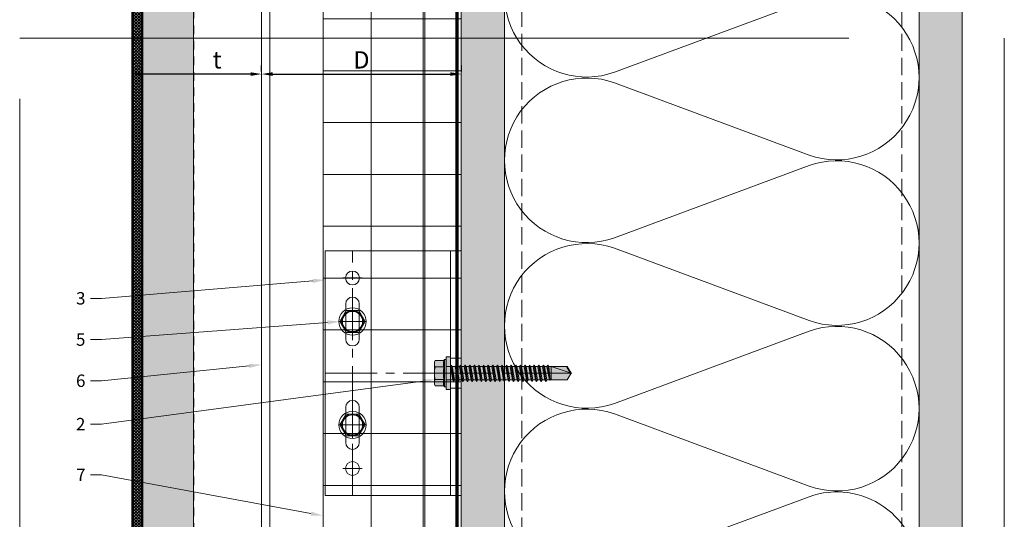
# Model space of a CAD drawing. Units: inches. Extents: x -670 to 272, y -265 to 292.
# Drawn here: x 257 to 271, y 120 to 127 of the extents above; entities that cross this region are included whole.
import ezdxf
from ezdxf import colors
from ezdxf.entities.mleader import LeaderData, LeaderLine
from ezdxf.math import Vec2, Vec3

# ---------------------------------------------------------------- set-up
doc = ezdxf.new("R2010")
doc.units = ezdxf.units.IN
doc.header["$MEASUREMENT"] = 0
for name, pattern in [('ACAD_ISO02W100', [15, 12, -3]), ('DASH', [0.35, 0.25, -0.1]), ('HIDDEN2', [0.1875, 0.125, -0.0625]), ('MITTE2', [28.575, 19.05, -3.175, 3.175, -3.175])]:
    doc.linetypes.add(name, pattern=pattern)
doc.layers.get('Defpoints').update_dxf_attribs({"lineweight": 0})
for name, color, linetype, lineweight in [('A-DETL', 3, 'Continuous', 5), ('A-DETL-GENF', 3, 'Continuous', 5), ('A-DETL-INSL', 8, 'Continuous', 5), ('A-ext-insulation', 252, 'Continuous', 5), ('A-WALL', 2, 'Continuous', 5), ('Allface-Accessories', 200, 'Continuous', 9), ('Allface-Alu-Profiles', 7, 'Continuous', 9), ('Allface-Alu-Profiles-hidden', 253, 'ACAD_ISO02W100', 9), ('Allface-Centerlines', 1, 'MITTE2', 9), ('Allface-Dimension', 94, 'Continuous', 9), ('barrier', 1, 'HIDDEN2', 5), ('Cladding', 190, 'Continuous', 30), ('HATCH', 8, 'Continuous', 5), ('hatch elevation', 190, 'Continuous', 30), ('I-WALL', 2, 'Continuous', 5)]:
    doc.layers.add(name, color=color, linetype=linetype, lineweight=lineweight)
doc.layers.add('Allface-Hidden', color=54, linetype='ACAD_ISO02W100', lineweight=9, plot=False)
doc.styles.add('Allface-dwg', font='arial.ttf')
doc.dimstyles.new('CC ano', dxfattribs={"dimtxt": 0.125, "dimasz": 0.08, "dimexe": 0.0625, "dimexo": 0.0625, "dimgap": 0.04, "dimtad": 1, "dimdec": 4, "dimzin": 3, "dimdsep": 46, "dimlunit": 4, "dimtxsty": 'Allface-dwg', "dimcen": 0, "dimclrd": 256, "dimclre": 256, "dimclrt": 256, "dimazin": 2, "dimtfac": 0.6, "dimtdec": 4, "dimtix": 1, "dimtofl": 0, "dimtmove": 0, "dimatfit": 3, "dimfxl": 1, "dimfrac": 1, "dimtolj": 1, "dimtzin": 0, "dimarcsym": 0})
pattern_1 = [(307.5, (-2171.50716, -3587.29695), (0.481705942, 0.01574834), [0, -0.38, 0, -0.425, 0, -0.40625]), (277.5, (-2171.50716, -3587.29695), (0.70553652, -0.44244418), [0, -0.205, 0, -0.3425, 0, -0.13125]), (237.5, (-2171.50716, -3586.98945), (0.001414763, -0.778535465), [0, -0.125, 0, -0.45, 0, -0.5875]), (227.5, (-2171.50716, -3586.98945), (0.21941889, -0.75153165), [0, -0.0625, 0, -0.295, 0, -0.3375])]

# ---------------------------------------------------------------- blocks, each defined once
blk = doc.blocks.new('SLS60x46_fv')
at = {"transparency": 33554483}
h = blk.add_hatch(color=250, dxfattribs=at)
h.dxf.hatch_style = 1
h.paths.add_polyline_path([(-306.61, 157.79), (-307.18, 158.12), (-315.27, 158.12), (-315.85, 157.79), (-315.85, 154.62), (-316.23, 154.37), (-316.23, 153.82), (-317.23, 153.82), (-317.23, 152.22), (-313.62, 152.22), (-313.62, 151.37), (-314.22, 151.02), (-313.62, 150.67), (-313.62, 149.67), (-314.22, 149.33), (-313.62, 148.98), (-313.62, 147.98), (-314.22, 147.63), (-313.62, 147.29), (-313.62, 146.29), (-314.22, 145.94), (-313.62, 145.59), (-313.62, 144.59), (-314.22, 144.25), (-313.62, 143.9), (-313.62, 142.9), (-314.22, 142.56), (-313.62, 142.21), (-313.62, 141.21), (-314.22, 140.86), (-313.62, 140.52), (-313.62, 139.52), (-314.22, 139.17), (-313.62, 138.82), (-313.62, 137.82), (-314.22, 137.48), (-313.62, 137.13), (-313.62, 136.13), (-314.22, 135.78), (-313.62, 135.44), (-313.62, 134.44), (-314.22, 134.09), (-313.62, 133.75), (-313.62, 132.75), (-314.22, 132.4), (-313.62, 132.05), (-313.62, 131.05), (-314.22, 130.71), (-313.62, 130.36), (-313.62, 129.36), (-314.22, 129.01), (-313.62, 128.67), (-313.62, 127.67), (-314.22, 127.32), (-313.62, 126.97), (-313.62, 125.97), (-314.22, 125.63), (-313.62, 125.28), (-313.62, 124.28), (-314.22, 123.93), (-313.62, 123.59), (-313.62, 122.59), (-314.22, 122.24), (-313.62, 121.9), (-313.62, 120.9), (-314.22, 120.55), (-313.62, 120.2), (-313.62, 119.2), (-314.22, 118.86), (-313.62, 118.51), (-313.62, 117.51), (-314.22, 117.16), (-313.62, 116.82), (-313.62, 115.75), (-313.83, 115.63), (-313.62, 115.51), (-313.62, 115.2), (-313.62, 109.31), (-311.23, 107.82), (-308.82, 109.31), (-308.82, 116.05), (-308.22, 116.4), (-308.82, 116.74), (-308.82, 117.66), (-308.22, 118.01), (-308.82, 118.36), (-308.82, 119.36), (-308.22, 119.7), (-308.82, 120.05), (-308.82, 121.05), (-308.22, 121.4), (-308.82, 121.74), (-308.82, 122.74), (-308.22, 123.09), (-308.82, 123.43), (-308.82, 124.43), (-308.22, 124.78), (-308.82, 125.13), (-308.82, 126.13), (-308.22, 126.47), (-308.82, 126.82), (-308.82, 127.82), (-308.22, 128.17), (-308.82, 128.51), (-308.82, 129.51), (-308.22, 129.86), (-308.82, 130.21), (-308.82, 131.21), (-308.22, 131.55), (-308.82, 131.9), (-308.82, 132.9), (-308.22, 133.25), (-308.82, 133.59), (-308.82, 134.59), (-308.22, 134.94), (-308.82, 135.28), (-308.82, 136.28), (-308.22, 136.63), (-308.82, 136.98), (-308.82, 137.98), (-308.22, 138.32), (-308.82, 138.67), (-308.82, 139.67), (-308.22, 140.02), (-308.82, 140.36), (-308.82, 141.36), (-308.22, 141.71), (-308.82, 142.06), (-308.82, 143.06), (-308.22, 143.4), (-308.82, 143.75), (-308.82, 144.75), (-308.22, 145.09), (-308.82, 145.44), (-308.82, 146.44), (-308.22, 146.79), (-308.82, 147.13), (-308.82, 148.13), (-308.22, 148.48), (-308.82, 148.83), (-308.82, 149.83), (-308.22, 150.17), (-308.82, 150.52), (-308.82, 151.52), (-308.22, 151.87), (-308.83, 152.22), (-305.23, 152.22), (-305.23, 153.82), (-306.23, 153.82), (-306.23, 154.37), (-306.61, 154.62)])
for p, q in [((-315.85, 157.79), (-315.27, 158.12)), ((-315.85, 154.62), (-315.85, 157.79)), ((-315.27, 158.12), (-307.18, 158.12)), ((-313.54, 154.62), (-313.54, 157.79)), ((-308.92, 154.62), (-308.92, 157.79)), ((-308.92, 154.62), (-308.92, 157.59)), ((-306.61, 157.79), (-307.18, 158.12)), ((-306.61, 154.62), (-306.61, 157.79)), ((-306.61, 154.62), (-306.61, 157.59)), ((-316.23, 154.37), (-315.85, 154.62)), ((-316.23, 154.37), (-306.23, 154.37)), ((-316.23, 153.82), (-316.23, 154.37)), ((-316.23, 153.82), (-306.23, 153.82)), ((-313.62, 151.37), (-313.62, 153.82)), ((-313.62, 151.37), (-308.82, 152.21)), ((-308.82, 152.21), (-308.82, 153.82)), ((-308.82, 152.21), (-308.22, 151.87)), ((-306.23, 154.37), (-306.61, 154.62)), ((-306.23, 153.82), (-306.23, 154.37)), ((-314.22, 151.02), (-308.22, 151.87)), ((-313.62, 151.37), (-314.22, 151.02)), ((-314.22, 151.02), (-313.62, 150.67)), ((-314.22, 149.33), (-308.22, 150.17)), ((-313.62, 149.67), (-314.22, 149.33)), ((-314.22, 149.33), (-313.62, 148.98)), ((-314.22, 147.63), (-308.22, 148.48)), ((-313.62, 150.67), (-308.82, 151.52)), ((-313.62, 149.67), (-313.62, 150.67)), ((-313.62, 149.67), (-308.82, 150.52)), ((-313.62, 148.98), (-308.82, 149.83)), ((-313.62, 147.98), (-313.62, 148.98)), ((-313.62, 147.98), (-308.82, 148.83)), ((-308.22, 151.87), (-308.82, 151.52)), ((-308.82, 150.52), (-308.82, 151.52)), ((-308.82, 150.52), (-308.22, 150.17)), ((-308.22, 150.17), (-308.82, 149.83)), ((-308.82, 148.83), (-308.82, 149.83)), ((-308.82, 148.83), (-308.22, 148.48)), ((-308.22, 148.48), (-308.82, 148.13)), ((-313.62, 147.98), (-314.22, 147.63)), ((-314.22, 147.63), (-313.62, 147.29)), ((-314.22, 145.94), (-308.22, 146.79)), ((-313.62, 146.29), (-314.22, 145.94)), ((-314.22, 145.94), (-313.62, 145.59)), ((-314.22, 144.25), (-308.22, 145.09)), ((-313.62, 147.29), (-308.82, 148.13)), ((-313.62, 146.29), (-313.62, 147.29)), ((-313.62, 146.29), (-308.82, 147.13)), ((-313.62, 145.59), (-308.82, 146.44)), ((-313.62, 144.59), (-313.62, 145.59)), ((-313.62, 144.59), (-308.82, 145.44)), ((-308.82, 147.13), (-308.82, 148.13)), ((-308.82, 147.13), (-308.22, 146.79)), ((-308.22, 146.79), (-308.82, 146.44)), ((-308.82, 145.44), (-308.82, 146.44)), ((-308.82, 145.44), (-308.22, 145.09)), ((-308.22, 145.09), (-308.82, 144.75)), ((-313.62, 144.59), (-314.22, 144.25)), ((-314.22, 144.25), (-313.62, 143.9)), ((-314.22, 142.56), (-308.22, 143.4)), ((-313.62, 142.9), (-314.22, 142.56)), ((-314.22, 142.56), (-313.62, 142.21)), ((-314.22, 140.86), (-308.22, 141.71)), ((-313.62, 141.21), (-314.22, 140.86)), ((-313.62, 143.9), (-308.82, 144.75)), ((-313.62, 142.9), (-313.62, 143.9)), ((-313.62, 142.9), (-308.82, 143.75)), ((-313.62, 142.21), (-308.82, 143.06)), ((-313.62, 141.21), (-313.62, 142.21)), ((-313.62, 141.21), (-308.82, 142.06)), ((-313.62, 140.52), (-308.82, 141.36)), ((-308.82, 143.75), (-308.82, 144.75)), ((-308.82, 143.75), (-308.22, 143.4)), ((-308.22, 143.4), (-308.82, 143.06)), ((-308.82, 142.06), (-308.82, 143.06)), ((-308.82, 142.06), (-308.22, 141.71)), ((-308.22, 141.71), (-308.82, 141.36)), ((-308.82, 140.36), (-308.82, 141.36)), ((-314.22, 140.86), (-313.62, 140.52)), ((-314.22, 139.17), (-308.22, 140.02)), ((-313.62, 139.52), (-314.22, 139.17)), ((-314.22, 139.17), (-313.62, 138.82)), ((-314.22, 137.48), (-308.22, 138.32)), ((-314.22, 137.48), (-313.62, 137.82)), ((-313.62, 139.52), (-313.62, 140.52)), ((-313.62, 139.52), (-308.82, 140.36)), ((-313.62, 138.82), (-308.82, 139.67)), ((-313.62, 137.82), (-313.62, 138.82)), ((-313.62, 137.82), (-308.82, 138.67)), ((-313.62, 137.13), (-308.82, 137.98)), ((-308.82, 140.36), (-308.22, 140.02)), ((-308.22, 140.02), (-308.82, 139.67)), ((-308.82, 138.67), (-308.82, 139.67)), ((-308.22, 138.32), (-308.82, 138.67)), ((-308.82, 137.98), (-308.22, 138.32)), ((-308.82, 136.98), (-308.82, 137.98)), ((-313.62, 137.13), (-314.22, 137.48)), ((-314.22, 135.78), (-308.22, 136.63)), ((-313.62, 136.13), (-314.22, 135.78)), ((-314.22, 135.78), (-313.62, 135.44)), ((-314.22, 134.09), (-308.22, 134.94)), ((-314.22, 134.09), (-313.62, 134.44)), ((-313.62, 133.75), (-314.22, 134.09)), ((-313.62, 137.13), (-313.62, 136.13)), ((-313.62, 136.13), (-308.82, 136.98)), ((-313.62, 135.44), (-308.82, 136.28)), ((-313.62, 134.44), (-313.62, 135.44)), ((-313.62, 134.44), (-308.82, 135.28)), ((-313.62, 133.75), (-308.82, 134.59)), ((-308.82, 136.98), (-308.22, 136.63)), ((-308.22, 136.63), (-308.82, 136.28)), ((-308.82, 135.28), (-308.82, 136.28)), ((-308.22, 134.94), (-308.82, 135.28)), ((-308.82, 134.59), (-308.22, 134.94)), ((-308.82, 133.59), (-308.82, 134.59)), ((-314.22, 132.4), (-308.22, 133.25)), ((-313.62, 132.75), (-314.22, 132.4)), ((-314.22, 132.4), (-313.62, 132.05)), ((-314.22, 130.71), (-308.22, 131.55)), ((-314.22, 130.71), (-313.62, 131.05)), ((-313.62, 130.36), (-314.22, 130.71)), ((-313.62, 132.75), (-313.62, 133.75)), ((-313.62, 132.75), (-308.82, 133.59)), ((-313.62, 132.05), (-308.82, 132.9)), ((-313.62, 131.05), (-313.62, 132.05)), ((-313.62, 131.05), (-308.82, 131.9)), ((-313.62, 130.36), (-308.82, 131.21)), ((-313.62, 129.36), (-313.62, 130.36)), ((-308.82, 133.59), (-308.22, 133.25)), ((-308.22, 133.25), (-308.82, 132.9)), ((-308.82, 131.9), (-308.82, 132.9)), ((-308.22, 131.55), (-308.82, 131.9)), ((-308.82, 131.21), (-308.22, 131.55)), ((-308.82, 130.21), (-308.82, 131.21)), ((-314.22, 129.01), (-308.22, 129.86)), ((-313.62, 129.36), (-314.22, 129.01)), ((-314.22, 129.01), (-313.62, 128.67)), ((-314.22, 127.32), (-308.22, 128.17)), ((-314.22, 127.32), (-313.62, 127.67)), ((-313.62, 126.97), (-314.22, 127.32)), ((-313.62, 129.36), (-308.82, 130.21)), ((-313.62, 128.67), (-308.82, 129.51)), ((-313.62, 127.67), (-313.62, 128.67)), ((-313.62, 127.67), (-308.82, 128.51)), ((-313.62, 126.97), (-308.82, 127.82)), ((-313.62, 126.97), (-313.62, 125.97)), ((-313.62, 125.97), (-308.82, 126.82)), ((-308.82, 130.21), (-308.22, 129.86)), ((-308.22, 129.86), (-308.82, 129.51)), ((-308.82, 128.51), (-308.82, 129.51)), ((-308.22, 128.17), (-308.82, 128.51)), ((-308.82, 127.82), (-308.22, 128.17)), ((-308.82, 126.82), (-308.82, 127.82)), ((-308.82, 126.82), (-308.22, 126.47)), ((-314.22, 125.63), (-308.22, 126.47)), ((-313.62, 125.97), (-314.22, 125.63)), ((-314.22, 125.63), (-313.62, 125.28)), ((-314.22, 123.93), (-308.22, 124.78)), ((-314.22, 123.93), (-313.62, 124.28)), ((-313.62, 123.59), (-314.22, 123.93)), ((-314.22, 122.24), (-308.22, 123.09)), ((-313.62, 125.28), (-308.82, 126.13)), ((-313.62, 124.28), (-313.62, 125.28)), ((-313.62, 124.28), (-308.82, 125.13)), ((-313.62, 123.59), (-308.82, 124.43)), ((-313.62, 122.59), (-313.62, 123.59)), ((-313.62, 122.59), (-308.82, 123.43)), ((-308.22, 126.47), (-308.82, 126.13)), ((-308.82, 125.13), (-308.82, 126.13)), ((-308.22, 124.78), (-308.82, 125.13)), ((-308.82, 124.43), (-308.22, 124.78)), ((-308.82, 123.43), (-308.82, 124.43)), ((-308.82, 123.43), (-308.22, 123.09)), ((-308.22, 123.09), (-308.82, 122.74)), ((-313.62, 122.59), (-314.22, 122.24)), ((-314.22, 122.24), (-313.62, 121.9)), ((-314.22, 120.55), (-308.22, 121.4)), ((-313.62, 120.9), (-314.22, 120.55)), ((-314.22, 120.55), (-313.62, 120.2)), ((-314.22, 118.86), (-308.22, 119.7)), ((-313.62, 121.9), (-308.82, 122.74)), ((-313.62, 120.9), (-313.62, 121.9)), ((-313.62, 120.9), (-308.82, 121.74)), ((-313.62, 120.2), (-308.82, 121.05)), ((-313.62, 119.2), (-313.62, 120.2)), ((-313.62, 119.2), (-308.82, 120.05)), ((-308.82, 121.74), (-308.82, 122.74)), ((-308.82, 121.74), (-308.22, 121.4)), ((-308.22, 121.4), (-308.82, 121.05)), ((-308.82, 120.05), (-308.82, 121.05)), ((-308.22, 119.7), (-308.82, 120.05)), ((-308.82, 119.36), (-308.22, 119.7)), ((-314.22, 118.86), (-313.62, 119.2)), ((-313.62, 118.51), (-314.22, 118.86)), ((-314.22, 117.16), (-308.22, 118.01)), ((-313.62, 117.51), (-314.22, 117.16)), ((-314.22, 117.16), (-313.62, 116.82)), ((-313.83, 115.63), (-308.22, 116.4)), ((-313.62, 118.51), (-308.82, 119.36)), ((-313.62, 117.51), (-313.62, 118.51)), ((-313.62, 117.51), (-308.82, 118.36)), ((-313.62, 116.82), (-308.82, 117.66)), ((-313.62, 115.75), (-313.62, 116.82)), ((-313.62, 115.75), (-308.82, 116.74)), ((-313.62, 115.51), (-308.82, 116.05)), ((-308.82, 118.36), (-308.82, 119.36)), ((-308.82, 118.36), (-308.22, 118.01)), ((-308.22, 118.01), (-308.82, 117.66)), ((-308.82, 116.74), (-308.82, 117.66)), ((-308.22, 116.4), (-308.82, 116.74)), ((-308.82, 116.05), (-308.22, 116.4)), ((-308.82, 109.31), (-308.82, 116.05)), ((-313.62, 115.75), (-313.83, 115.63)), ((-313.83, 115.63), (-313.62, 115.51)), ((-313.62, 115.2), (-313.62, 115.51)), ((-313.62, 109.31), (-313.62, 115.2)), ((-308.82, 115.2), (-313.62, 115.2)), ((-311.23, 107.82), (-308.82, 115.2)), ((-311.23, 107.82), (-313.62, 109.31)), ((-311.23, 107.82), (-308.82, 109.31)), ((-311.11, 108.14), (-308.82, 109.55))]:
    blk.add_line(p, q)
blk.add_lwpolyline([(-305.23, 152.22), (-317.23, 152.22), (-317.23, 153.82), (-305.23, 153.82)], close=True)
for centre, radius, start, end in [((-314.69, 155.92), 2.2, 58.2882, 121.7118), ((-311.23, 149.86), 8.25, 73.7496, 106.2504), ((-307.76, 155.92), 2.2, 58.2882, 121.7118), ((-314.69, 149.72), 5.03, 76.7228, 103.2772), ((-311.23, 139.46), 15.33, 81.3353, 98.6647), ((-307.76, 149.72), 5.03, 76.7228, 103.2772)]:
    blk.add_arc(centre, radius, start, end)
at = {"layer": 'Allface-Centerlines'}
blk.add_line((-311.23, 107.62), (-311.23, 159.12), dxfattribs=at)
at = {"layer": 'Allface-Dimension', "style": 'Allface-dwg'}
blk.add_attdef('DIMENSION', (-315.43, 155.32), '', height=1.5, dxfattribs=at)
blk = doc.blocks.new('SLS48x16_DIN7976_tv')
blk.add_lwpolyline([(-2.31, 4), (-4.62, 0), (-2.31, -4), (2.31, -4), (4.62, 0), (2.31, 4)], close=True)
for radius in [5, 4, 3.7]:
    blk.add_circle((0, 0), radius)
at = {"layer": 'Allface-Centerlines'}
for p, q in [((0, 5), (0, -5)), ((-5, 0), (5, 0))]:
    blk.add_line(p, q, dxfattribs=at)
at = {"layer": 'Allface-Dimension', "style": 'Allface-dwg'}
blk.add_attdef('DIMENSION', (-3.41, 0.45), '', height=1.5, dxfattribs=at)
blk = doc.blocks.new('F1-50_fv')
for p, q in [((0, 45), (50, 45)), ((0, -45), (0, 45)), ((2, -45), (2, 45)), ((4, -45), (4, 45)), ((50, 45), (50, -45)), ((37.5, 12.5), (37.5, 25.5)), ((42.5, 12.5), (42.5, 25.5)), ((37.5, -12.5), (37.5, -25.5)), ((42.5, -12.5), (42.5, -25.5)), ((50, -45), (0, -45))]:
    blk.add_line(p, q)
for centre in [(40, 35), (40, -35)]:
    blk.add_circle(centre, 2.55)
for centre, start, end in [((40, 25.5), 0, 180), ((40, 12.5), 180, 0), ((40, -12.5), 0, 180), ((40, -25.5), 180, 0)]:
    blk.add_arc(centre, 2.5, start, end)
at = {"layer": 'Allface-Alu-Profiles-hidden'}
for p, q in [((0, 5.5), (4, 5.5)), ((0, -5.5), (4, -5.5))]:
    blk.add_line(p, q, dxfattribs=at)
at = {"layer": 'Allface-Centerlines'}
for p, q in [((40, 45), (40, -45)), ((36.5, 35), (43.5, 35)), ((36.5, 19), (43.5, 19)), ((50, 0), (-1, 0)), ((36.5, -19), (43.5, -19)), ((36.5, -35), (43.5, -35))]:
    blk.add_line(p, q, dxfattribs=at)
blk = doc.blocks.new('*D36')
at = {"layer": 'Allface-Dimension', "lineweight": -2, "transparency": 16777216}
for p, q in [((260.733, 126.674), (260.733, 126.762)), ((263.624, 126.674), (263.624, 126.762)), ((260.893, 126.637), (263.464, 126.637))]:
    blk.add_line(p, q, dxfattribs=at)
at = {"layer": 'Allface-Dimension', "transparency": 16777216}
for points in [[(260.893, 126.663), (260.893, 126.61), (260.733, 126.637)], [(263.464, 126.663), (263.464, 126.61), (263.624, 126.637)]]:
    blk.add_solid(points, dxfattribs=at)
at = {"layer": 'Defpoints', "color": 0, "transparency": 16777216}
for p in [(263.624, 126.637), (260.733, 126.549), (263.624, 126.549)]:
    blk.add_point(p, dxfattribs=at)
at = {"layer": 'Allface-Dimension', "transparency": 16777216, "insert": (262.178, 126.842), "char_height": 0.25, "attachment_point": 5, "style": 'Allface-dwg'}
blk.add_mtext('\\A1;D', dxfattribs=at)
blk = doc.blocks.new('*D37')
at = {"layer": 'Allface-Dimension', "lineweight": -2, "transparency": 16777216}
for p, q in [((258.858, 126.674), (258.858, 126.762)), ((260.733, 126.674), (260.733, 126.762)), ((260.573, 126.637), (259.018, 126.637))]:
    blk.add_line(p, q, dxfattribs=at)
at = {"layer": 'Allface-Dimension', "transparency": 16777216}
for points in [[(259.018, 126.663), (259.018, 126.61), (258.858, 126.637)], [(260.573, 126.663), (260.573, 126.61), (260.733, 126.637)]]:
    blk.add_solid(points, dxfattribs=at)
at = {"layer": 'Defpoints', "color": 0, "transparency": 16777216}
for p in [(258.858, 126.637), (258.858, 126.549), (260.733, 126.549)]:
    blk.add_point(p, dxfattribs=at)
at = {"layer": 'Allface-Dimension', "transparency": 16777216, "insert": (260.089, 126.843), "char_height": 0.25, "attachment_point": 5, "style": 'Allface-dwg'}
blk.add_mtext('\\A1;t', dxfattribs=at)
blk = doc.blocks.new('*U102')
at = {"layer": 'Allface-Alu-Profiles'}
for p, q in [((-24.919, 2.36), (32.986, 2.36)), ((-24.919, 0), (32.986, 0))]:
    blk.add_line(p, q, dxfattribs=at)
at = {"layer": 'Allface-Alu-Profiles-hidden', "linetype": 'Continuous'}
blk.add_line((-24.919, 0.12), (32.986, 0.12), dxfattribs=at)

msp = doc.modelspace()

# ---------------------------------------------------------------- hatches: boundary and pattern name
at = {"layer": 'A-ext-insulation', "transparency": 33554483}
h = msp.add_hatch(dxfattribs=at)
h.set_pattern_fill('ANSI37', color=256, scale=6, angle=-45, style=0)
h.set_pattern_definition([(360, (-887.43, 1037.934), (8e-16, 0.75), []), (90, (-887.43, 1037.934), (-0.75, 8e-16), [])])
h.paths.add_polyline_path([(263.62361, 175.90361), (261.62361, 175.90361), (261.62361, 116.70278), (263.62361, 116.70278)])
at = {"layer": 'HATCH'}
h = msp.add_hatch(dxfattribs=at)
h.set_pattern_fill('AR-SAND', color=256, scale=0.25, angle=-90, style=0)
h.set_pattern_definition(pattern_1)
h.paths.add_polyline_path([(270.87361, 177.15799), (270.24861, 177.15799), (270.24861, 113.13578), (270.87361, 113.13578)])
at = {"layer": 'HATCH', "transparency": 33554457}
for points in [[(270.87361, 177.15799), (270.24861, 177.15799), (270.24861, 113.13578), (270.87361, 113.13578)], [(264.24844, 176.53293), (263.62344, 176.53293), (263.62379, 117.13573), (264.24879, 117.13573)]]:
    msp.add_hatch(color=254, dxfattribs=at).paths.add_polyline_path(points)
at = {"layer": 'HATCH'}
h = msp.add_hatch(dxfattribs=at)
h.set_pattern_fill('AR-SAND', color=256, scale=0.25, angle=-90, style=0)
h.set_pattern_definition(pattern_1)
h.paths.add_polyline_path([(264.24844, 176.53293), (263.62344, 176.53293), (263.62379, 117.13573), (264.24879, 117.13573)])
at = {"layer": 'hatch elevation', "lineweight": 0, "transparency": 33554483}
h = msp.add_hatch(color=256, dxfattribs=at)
h.dxf.hatch_style = 1
edge = h.paths.add_edge_path()
edge.add_line((259.74941, 145.11569), (259.74941, 116.45092))
edge.add_line((259.74941, 116.45092), (258.88293, 116.45092))
edge.add_arc((258.88293, 116.47592), 0.025, 180, 270, ccw=False)
edge.add_line((258.85793, 116.47592), (258.85793, 145.09069))
edge.add_arc((258.88293, 145.09069), 0.025, 90, 180, ccw=False)
edge.add_line((258.88293, 145.11569), (259.74941, 145.11569))
at = {"layer": 'hatch elevation'}
h = msp.add_hatch(dxfattribs=at)
h.set_pattern_fill('ANSI37', color=256, scale=0.25, style=0)
h.set_pattern_definition([(45, (-27222.282516, -4582.950708), (-0.022097086912, 0.022097086912), []), (135, (-27222.282516, -4582.950708), (-0.022097086912, -0.022097086912), [])])
h.paths.add_polyline_path([(258.87793, 139.91017), (258.99541, 139.91017), (258.99541, 116.6084), (258.87793, 116.47092)])

# ---------------------------------------------------------------- linework, layer by layer
at = {"color": 8, "linetype": 'HIDDEN2'}
msp.add_line((259.74941, 145.11569), (259.74941, 116.47092), dxfattribs=at)
at = {"layer": 'A-DETL'}
msp.add_line((270.24861, 177.15799), (270.24861, 113.13578), dxfattribs=at)
at = {"layer": 'A-DETL-GENF', "linetype": 'DASH'}
for p, q in [((264.49861, 117.1709), (264.49861, 175.53299)), ((269.99861, 117.1709), (269.99861, 175.53299))]:
    msp.add_line(p, q, dxfattribs=at)
at = {"layer": 'A-DETL-INSL'}
msp.add_lwpolyline([(265.83865, 128.90654, 1.41711273), (265.83865, 126.66253), (268.65867, 127.70877, -1.41711273), (268.65867, 125.46476), (265.83865, 126.51101, 1.41711273), (265.83865, 124.267), (268.65867, 125.31324, -1.41711273), (268.65867, 123.06923), (265.83865, 124.11548, 1.41711273), (265.83865, 121.87146), (268.65867, 122.91771, -1.41711273), (268.65867, 120.6737), (265.83865, 121.71995, 1.41711273), (265.83865, 119.47593), (268.65867, 120.52218, -0.5158074), (270.24864, 119.40936, -0.51825007)], format="xyb", dxfattribs=at)
at = {"layer": 'A-ext-insulation', "transparency": 33554483}
msp.add_lwpolyline([(261.62361, 116.70278), (261.62361, 175.90361), (263.62361, 175.90361), (263.62361, 116.70278)], close=True, dxfattribs=at)
at = {"layer": 'A-WALL'}
msp.add_line((270.87361, 113.13578), (270.87361, 177.15799), dxfattribs=at)
at = {"layer": 'Allface-Hidden'}
msp.add_lwpolyline([(257.23141, 127.15568), (271.48326, 127.15568), (271.48326, 114.27766), (257.23141, 114.27766)], close=True, dxfattribs=at)
at = {"layer": 'barrier', "const_width": 0.05}
msp.add_lwpolyline([(266.79291, 176.62365), (263.56111, 176.62365), (263.56111, 116.5421)], dxfattribs=at)
at = {"layer": 'Cladding'}
for p, q in [((258.85793, 116.47592), (258.85793, 139.91017)), ((258.87793, 116.47092), (258.87793, 139.91017)), ((258.99541, 116.6084), (258.99541, 139.91017)), ((259.01541, 116.6318), (259.01541, 139.91017))]:
    msp.add_line(p, q, dxfattribs=at)
at = {"layer": 'Defpoints'}
msp.add_lwpolyline([(259.74941, 145.11569), (259.74941, 116.45092), (258.88293, 116.45092, -0.41421356), (258.85793, 116.47592), (258.85793, 145.09069, -0.41421356), (258.88293, 145.11569)], format="xyb", close=True, dxfattribs=at)
at = {"layer": 'I-WALL'}
for p, q in [((263.62361, 177.25411), (263.62361, 117.13573)), ((264.24846, 176.53286), (264.24861, 117.13574))]:
    msp.add_line(p, q, dxfattribs=at)

# ---------------------------------------------------------------- block references
at = {"layer": 'Allface-Accessories', "xscale": -0.03937, "yscale": 0.03937, "zscale": 0.03937}
for p in [(262.04881, 123.05655), (262.04881, 121.56049)]:
    msp.add_blockref('SLS48x16_DIN7976_tv', p, dxfattribs=at)
at = {"layer": 'Allface-Accessories', "xscale": 0.03937, "yscale": 0.03937, "zscale": 0.03937, "rotation": 90}
msp.add_blockref('SLS60x46_fv', (269.45889, 134.5615), dxfattribs=at)
at = {"layer": 'Allface-Alu-Profiles', "xscale": -1, "rotation": 270}
msp.add_blockref('*U102', (260.73336, 142.66948), dxfattribs=at)
at = {"layer": 'Allface-Alu-Profiles', "xscale": 0.03937, "yscale": 0.03937, "zscale": 0.03937, "rotation": 180}
msp.add_blockref('F1-50_fv', (263.62361, 122.30852), dxfattribs=at)

# ---------------------------------------------------------------- dimensions: what is measured, and where the dimension line sits
at = {"layer": 'Allface-Dimension'}
dim = msp.add_linear_dim(base=(258.85793, 126.63671), p1=(260.73336, 126.54903), p2=(258.85793, 126.54903), text='t', dimstyle='CC ano', dxfattribs=at)
dim.commit()
dim.dimension.update_dxf_attribs({"geometry": '*D37', "text_midpoint": (260.08915, 126.63671), "dimtype": 160})
dim = msp.add_linear_dim(base=(263.62361, 126.63671), p1=(260.73336, 126.54903), p2=(263.62361, 126.54903), text='D', dimstyle='CC ano', dxfattribs=at)
dim.commit()
dim.dimension.update_dxf_attribs({"geometry": '*D36', "text_midpoint": (262.17849, 126.84171)})

# ---------------------------------------------------------------- leaders
ml = msp.add_multileader_mtext('Standard', dxfattribs=at)
ml.set_content('3', color=256, style='Allface-dwg')
ml.set_leader_properties(color=256, linetype='ByLayer', lineweight=-1)
ml.build(insert=Vec2(0, 0))
ml.multileader.update_dxf_attribs({"has_text_frame": 1, "dogleg_length": 0.08, "arrow_head_size": 0.18, "scale": 2})
ctx = ml.context
ctx.base_point, ctx.scale, ctx.char_height, ctx.arrow_head_size, ctx.landing_gap_size, ctx.plane_origin = Vec3(257.95753, 123.39032), 2, 0.18, 0.18, 0.09, Vec3(263.09556, 118.85163)
notes = []
notes.append((ctx, [(0, (1, 1, 0), (258.4154, 123.39032), (-1, 0), 0.16, [(0, [(261.65511, 123.65898)], 0, [])])]))
ctx.mtext.insert, ctx.mtext.flow_direction = Vec3(258.04753, 123.48191), 5
ml = msp.add_multileader_mtext('Standard', dxfattribs=at)
ml.set_content('5', color=256, style='Allface-dwg')
ml.set_leader_properties(color=256, linetype='ByLayer', lineweight=-1)
ml.build(insert=Vec2(0, 0))
ml.multileader.update_dxf_attribs({"has_text_frame": 1, "dogleg_length": 0.08, "arrow_head_size": 0.18, "scale": 2})
ctx = ml.context
ctx.base_point, ctx.scale, ctx.char_height, ctx.arrow_head_size, ctx.landing_gap_size, ctx.plane_origin = Vec3(257.95606, 122.79422), 2, 0.18, 0.18, 0.09, Vec3(263.09556, 118.3095)
notes.append((ctx, [(0, (1, 1, 0), (258.4154, 122.79422), (-1, 0), 0.16, [(0, [(261.86697, 123.05655)], 0, [])])]))
ctx.mtext.insert, ctx.mtext.flow_direction = Vec3(258.04606, 122.88575), 5
ml = msp.add_multileader_mtext('Standard', dxfattribs=at)
ml.set_content('6', color=256, style='Allface-dwg')
ml.set_leader_properties(color=256, linetype='ByLayer', lineweight=-1)
ml.build(insert=Vec2(0, 0))
ml.multileader.update_dxf_attribs({"has_text_frame": 1, "dogleg_length": 0.08, "arrow_head_size": 0.18, "scale": 2})
ctx = ml.context
ctx.base_point, ctx.scale, ctx.char_height, ctx.arrow_head_size, ctx.landing_gap_size, ctx.plane_origin = Vec3(257.95655, 122.19812), 2, 0.18, 0.18, 0.09, Vec3(263.09556, 117.30177)
notes.append((ctx, [(0, (1, 1, 0), (258.4154, 122.19812), (-1, 0), 0.16, [(0, [(260.73336, 122.43207)], 0, [])])]))
ctx.mtext.insert, ctx.mtext.flow_direction = Vec3(258.04655, 122.28965), 5
ml = msp.add_multileader_mtext('Standard', dxfattribs=at)
ml.set_content('2', color=256, style='Allface-dwg')
ml.set_leader_properties(color=256, linetype='ByLayer', lineweight=-1)
ml.build(insert=Vec2(0, 0))
ml.multileader.update_dxf_attribs({"has_text_frame": 1, "dogleg_length": 0.08, "arrow_head_size": 0.18, "scale": 2})
ctx = ml.context
ctx.base_point, ctx.scale, ctx.char_height, ctx.arrow_head_size, ctx.landing_gap_size, ctx.plane_origin = Vec3(257.95618, 121.57119), 2, 0.18, 0.18, 0.09, Vec3(263.09556, 117.7865)
notes.append((ctx, [(0, (1, 1, 0), (258.4154, 121.57119), (-1, 0), 0.16, [(0, [(263.24686, 122.21759)], 0, [])])]))
ctx.mtext.insert, ctx.mtext.flow_direction = Vec3(258.04618, 121.66119), 5
ml = msp.add_multileader_mtext('Standard', dxfattribs=at)
ml.set_content('7', color=256, style='Allface-dwg')
ml.set_leader_properties(color=256, linetype='ByLayer', lineweight=-1)
ml.build(insert=Vec2(0, 0))
ml.multileader.update_dxf_attribs({"has_text_frame": 1, "dogleg_length": 0.08, "arrow_head_size": 0.18, "scale": 2})
ctx = ml.context
ctx.base_point, ctx.scale, ctx.char_height, ctx.arrow_head_size, ctx.landing_gap_size, ctx.plane_origin = Vec3(257.95888, 120.83806), 2, 0.18, 0.18, 0.09, Vec3(263.09556, 115.03385)
notes.append((ctx, [(0, (1, 1, 0), (258.4154, 120.83806), (-1, 0), 0.16, [(0, [(261.62361, 120.24486)], 0, [])])]))
ctx.mtext.insert, ctx.mtext.flow_direction = Vec3(258.04888, 120.92806), 5
for ctx, leaders in notes:
    for number, flags, end, landing, length, lines in leaders:
        leader = LeaderData()
        leader.index, (leader.has_last_leader_line, leader.has_dogleg_vector, leader.attachment_direction) = number, flags
        leader.last_leader_point, leader.dogleg_vector, leader.dogleg_length = Vec3(end), Vec3(landing), length
        for number, points, colour, breaks in lines:
            line = LeaderLine()
            line.index, line.vertices, line.color, line.breaks = number, Vec3.list(points), colors.encode_raw_color(colour), breaks
            leader.lines.append(line)
        ctx.leaders.append(leader)

doc.saveas('drawing.dxf')
